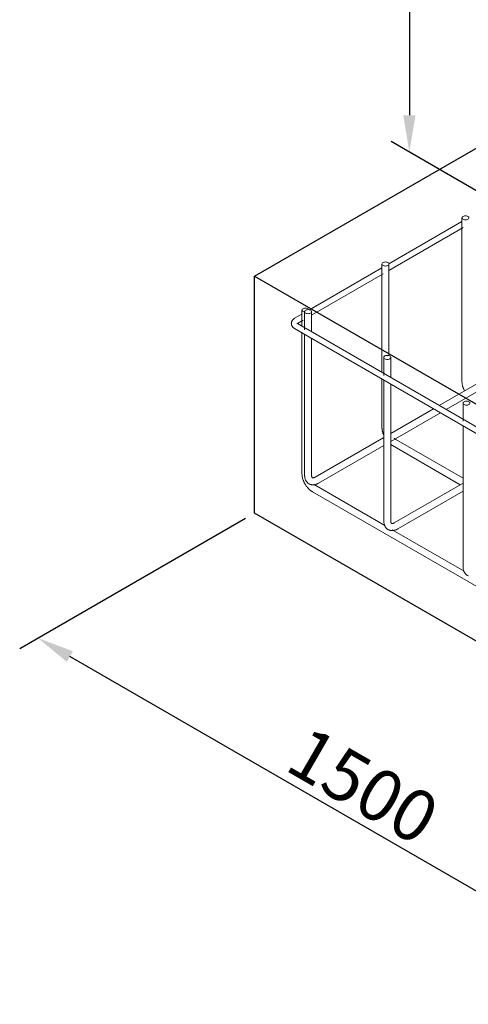
# Model space of a CAD drawing. Units: millimetres. Extents: x 4 to 1223578, y -4539 to 1030544.
# Drawn here: x 612852 to 612883, y 514356 to 514423 of the extents above; entities that cross this region are included whole.
import ezdxf

# ---------------------------------------------------------------- set-up
doc = ezdxf.new("R2010")
doc.units = ezdxf.units.MM
for name, color, linetype, lineweight in [('S-FNDN', 32, 'Continuous', 25), ('S-FSTN', 2, 'Continuous', 18), ('S-RBAR', 171, 'Continuous', 18)]:
    doc.layers.add(name, color=color, linetype=linetype, lineweight=lineweight)
doc.styles.get("Standard").update_dxf_attribs({"font": 'arial.ttf'})
doc.styles.add('стиль1', font='romans.shx', dxfattribs={"width": 0.75, "oblique": 15, "height": 3.5})
doc.dimstyles.new('ISO-25', dxfattribs={"dimtxt": 2.5, "dimasz": 2.5, "dimexe": 1.25, "dimexo": 0.625, "dimtad": 1, "dimtxsty": 'Standard', "dimcen": 2.5, "dimadec": 0, "dimazin": 0, "dimtfac": 1, "dimtmove": 0, "dimatfit": 3, "dimfxl": 1, "dimarcsym": 0})

# ---------------------------------------------------------------- blocks, each defined once
blk = doc.blocks.new('каркас 3')
at = {"layer": 'S-FNDN'}
for p, q in [((612820.307, 514613.413), (612855.994, 514634.017)), ((612820.307, 514613.413), (612879.784, 514579.074)), ((612820.307, 514590.521), (612820.307, 514613.413)), ((612879.784, 514556.182), (612820.307, 514590.521))]:
    blk.add_line(p, q, dxfattribs=at)
blk = doc.blocks.new('*D570')
at = {"color": 0, "lineweight": -2, "transparency": 16777216}
for p, q in [((612867.442, 514388.909), (612852.077, 514380.038)), ((612893.055, 514357.824), (612855.492, 514379.51)), ((612909.334, 514364.723), (612893.97, 514355.852))]:
    blk.add_line(p, q, dxfattribs=at)
at = {"color": 0, "transparency": 16777216}
for points in [[(612855.701, 514379.871), (612855.284, 514379.149), (612853.327, 514380.76)], [(612893.263, 514358.184), (612892.846, 514357.463), (612895.22, 514356.574)]]:
    blk.add_solid(points, dxfattribs=at)
at = {"layer": 'Defpoints', "color": 0, "transparency": 16777216}
for p in [(612868.067, 514389.27), (612853.327, 514380.76), (612909.959, 514365.083)]:
    blk.add_point(p, dxfattribs=at)
at = {"color": 0, "lineweight": 15, "transparency": 16777216, "insert": (612875.461, 514370.724), "char_height": 3.5, "width": 1.86624, "attachment_point": 5, "rotation": 330, "style": 'стиль1'}
blk.add_mtext('{\\Fromans|c204;1500}', dxfattribs=at)
blk = doc.blocks.new('*D572')
at = {"color": 0, "lineweight": -2, "transparency": 16777216}
for p, q in [((612892.577, 514447.652), (612877.347, 514456.445)), ((612878.597, 514453.223), (612878.597, 514416.327)), ((612892.577, 514405.755), (612877.347, 514414.548))]:
    blk.add_line(p, q, dxfattribs=at)
at = {"color": 0, "transparency": 16777216}
for points in [[(612878.181, 514453.223), (612879.014, 514453.223), (612878.597, 514455.723)], [(612878.181, 514416.327), (612879.014, 514416.327), (612878.597, 514413.827)]]:
    blk.add_solid(points, dxfattribs=at)
at = {"layer": 'Defpoints', "color": 0, "transparency": 16777216}
for p in [(612893.202, 514447.291), (612878.597, 514413.827), (612893.202, 514405.394)]:
    blk.add_point(p, dxfattribs=at)
at = {"color": 0, "lineweight": 15, "transparency": 16777216, "insert": (612876.222, 514432.791), "char_height": 3.5, "attachment_point": 5, "rotation": 90, "style": 'стиль1'}
blk.add_mtext('{\\Fromans|c204;1300}', dxfattribs=at)

msp = doc.modelspace()

# ---------------------------------------------------------------- linework, layer by layer
at = {"layer": 'S-RBAR', "color": 0}
for p, q in [((612882.177, 514409.356), (612882.177, 514398.231)), ((612882.177, 514409.093), (612877.205, 514406.222)), ((612877.206, 514405.767), (612882.262, 514408.686)), ((612876.733, 514406.213), (612876.733, 514398.846)), ((612877.207, 514399.98), (612877.207, 514406.213)), ((612876.733, 514405.95), (612871.792, 514403.097)), ((612871.943, 514402.728), (612876.818, 514405.543)), ((612894.538, 514404.623), (612880.632, 514396.594)), ((612881.106, 514396.321), (612895.012, 514404.35)), ((612871.288, 514402.806), (612870.789, 514402.518)), ((612871.288, 514403.07), (612871.288, 514401.989)), ((612871.47, 514402.971), (612871.47, 514401.739)), ((612871.944, 514401.61), (612871.944, 514402.971)), ((612870.986, 514402.176), (612871.374, 514402.4)), ((612909.751, 514379.783), (612870.986, 514402.163)), ((612870.789, 514401.821), (612909.553, 514379.441)), ((612871.288, 514401.533), (612871.288, 514391.944)), ((612871.47, 514401.428), (612871.47, 514391.845)), ((612871.944, 514391.845), (612871.944, 514401.155)), ((612876.858, 514399.86), (612876.858, 514398.628)), ((612877.332, 514398.5), (612877.332, 514399.86)), ((612876.733, 514398.39), (612876.733, 514395.087)), ((612876.858, 514398.317), (612876.858, 514388.734)), ((612877.332, 514388.734), (612877.332, 514398.044)), ((612882.246, 514396.749), (612882.246, 514395.517)), ((612880.237, 514396.366), (612877.332, 514394.689)), ((612877.332, 514394.142), (612880.711, 514396.093)), ((612882.246, 514395.206), (612882.246, 514385.623)), ((612876.858, 514394.415), (612872.175, 514391.711)), ((612882.246, 514391.637), (612877.675, 514394.277)), ((612872.412, 514391.301), (612876.858, 514393.868)), ((612877.438, 514393.866), (612882.061, 514391.197)), ((612882.246, 514391.304), (612877.563, 514388.6)), ((612871.993, 514390.723), (612909.585, 514369.02)), ((612876.926, 514388.422), (612872.23, 514391.134)), ((612877.8, 514388.19), (612882.246, 514390.757)), ((612882.315, 514385.311), (612877.436, 514388.128))]:
    msp.add_line(p, q, dxfattribs=at)
for points in [[(612882.246, 514409.453, 0), (612882.209, 514409.425, 0), (612882.185, 514409.392, 0), (612882.177, 514409.356, 0), (612882.185, 514409.321, 0), (612882.209, 514409.288, 0), (612882.246, 514409.26, 0), (612882.295, 514409.238, 0), (612882.352, 514409.224, 0), (612882.414, 514409.22, 0), (612882.475, 514409.224, 0), (612882.532, 514409.238, 0), (612882.581, 514409.26, 0)], [(612882.581, 514409.26, 0), (612882.619, 514409.288, 0), (612882.643, 514409.321, 0), (612882.651, 514409.356, 0), (612882.643, 514409.392, 0), (612882.619, 514409.425, 0), (612882.581, 514409.453, 0), (612882.532, 514409.475, 0), (612882.475, 514409.489, 0), (612882.414, 514409.493, 0), (612882.352, 514409.489, 0), (612882.295, 514409.475, 0), (612882.246, 514409.453, 0)], [(612876.802, 514406.31, 0), (612876.764, 514406.282, 0), (612876.741, 514406.249, 0), (612876.733, 514406.213, 0), (612876.741, 514406.178, 0), (612876.764, 514406.145, 0), (612876.802, 514406.116, 0), (612876.851, 514406.095, 0), (612876.908, 514406.081, 0), (612876.97, 514406.076, 0), (612877.031, 514406.081, 0), (612877.088, 514406.095, 0), (612877.137, 514406.116, 0)], [(612877.137, 514406.116, 0), (612877.175, 514406.145, 0), (612877.199, 514406.178, 0), (612877.207, 514406.213, 0), (612877.199, 514406.249, 0), (612877.175, 514406.282, 0), (612877.137, 514406.31, 0), (612877.088, 514406.332, 0), (612877.031, 514406.345, 0), (612876.97, 514406.35, 0), (612876.908, 514406.345, 0), (612876.851, 514406.332, 0), (612876.802, 514406.31, 0)], [(612871.358, 514403.167, 0), (612871.32, 514403.138, 0), (612871.297, 514403.105, 0), (612871.288, 514403.07, 0), (612871.297, 514403.035, 0), (612871.32, 514403.002, 0), (612871.358, 514402.973, 0), (612871.407, 514402.951, 0), (612871.464, 514402.938, 0), (612871.469, 514402.937, 0)], [(612871.754, 514403.105, 0), (612871.731, 514403.138, 0), (612871.693, 514403.167, 0), (612871.644, 514403.188, 0), (612871.587, 514403.202, 0), (612871.525, 514403.207, 0), (612871.464, 514403.202, 0), (612871.407, 514403.188, 0), (612871.358, 514403.167, 0)], [(612871.539, 514403.067, 0), (612871.501, 514403.039, 0), (612871.478, 514403.006, 0), (612871.47, 514402.971, 0), (612871.478, 514402.935, 0), (612871.501, 514402.902, 0), (612871.539, 514402.874, 0), (612871.588, 514402.852, 0), (612871.645, 514402.838, 0), (612871.707, 514402.834, 0), (612871.768, 514402.838, 0), (612871.825, 514402.852, 0), (612871.874, 514402.874, 0)], [(612871.874, 514402.874, 0), (612871.912, 514402.902, 0), (612871.935, 514402.935, 0), (612871.944, 514402.971, 0), (612871.935, 514403.006, 0), (612871.912, 514403.039, 0), (612871.874, 514403.067, 0), (612871.825, 514403.089, 0), (612871.768, 514403.103, 0), (612871.707, 514403.107, 0), (612871.645, 514403.103, 0), (612871.588, 514403.089, 0), (612871.539, 514403.067, 0)], [(612870.563, 514402.17, 0), (612870.564, 514402.193, 0), (612870.566, 514402.217, 0), (612870.57, 514402.24, 0), (612870.576, 514402.263, 0), (612870.583, 514402.285, 0), (612870.591, 514402.306, 0), (612870.601, 514402.327, 0), (612870.611, 514402.347, 0), (612870.623, 514402.366, 0), (612870.635, 514402.384, 0), (612870.649, 514402.401, 0), (612870.663, 514402.418, 0), (612870.678, 514402.433, 0), (612870.693, 514402.448, 0), (612870.709, 514402.462, 0), (612870.725, 514402.475, 0), (612870.742, 514402.488, 0), (612870.76, 514402.5, 0), (612870.777, 514402.511, 0), (612870.789, 514402.518, 0)], [(612870.563, 514402.17, 0), (612870.564, 514402.146, 0), (612870.566, 514402.122, 0), (612870.57, 514402.099, 0), (612870.576, 514402.076, 0), (612870.583, 514402.054, 0), (612870.591, 514402.033, 0), (612870.601, 514402.012, 0), (612870.611, 514401.992, 0), (612870.623, 514401.973, 0), (612870.635, 514401.955, 0), (612870.649, 514401.938, 0), (612870.663, 514401.922, 0), (612870.678, 514401.906, 0), (612870.693, 514401.891, 0), (612870.709, 514401.877, 0), (612870.725, 514401.864, 0), (612870.742, 514401.851, 0), (612870.76, 514401.839, 0), (612870.777, 514401.828, 0), (612870.789, 514401.821, 0)], [(612870.954, 514402.189, 0), (612870.954, 514402.189, 0), (612870.954, 514402.188, 0), (612870.956, 514402.187, 0), (612870.957, 514402.185, 0), (612870.96, 514402.183, 0), (612870.962, 514402.18, 0), (612870.966, 514402.177, 0), (612870.97, 514402.174, 0), (612870.975, 514402.17, 0), (612870.98, 514402.167, 0), (612870.986, 514402.163, 0)], [(612870.954, 514402.15, 0), (612870.954, 514402.151, 0), (612870.956, 514402.153, 0), (612870.957, 514402.154, 0), (612870.96, 514402.157, 0), (612870.962, 514402.159, 0), (612870.966, 514402.162, 0), (612870.97, 514402.165, 0), (612870.975, 514402.169, 0), (612870.98, 514402.172, 0), (612870.986, 514402.176, 0)], [(612877.263, 514399.763, 0), (612877.3, 514399.791, 0), (612877.324, 514399.824, 0), (612877.332, 514399.86, 0), (612877.324, 514399.895, 0), (612877.3, 514399.928, 0), (612877.263, 514399.956, 0), (612877.213, 514399.978, 0), (612877.156, 514399.992, 0), (612877.095, 514399.996, 0), (612877.034, 514399.992, 0), (612876.976, 514399.978, 0), (612876.927, 514399.956, 0)], [(612876.927, 514399.956, 0), (612876.89, 514399.928, 0), (612876.866, 514399.895, 0), (612876.858, 514399.86, 0), (612876.866, 514399.824, 0), (612876.89, 514399.791, 0), (612876.927, 514399.763, 0), (612876.976, 514399.741, 0), (612877.034, 514399.727, 0), (612877.095, 514399.723, 0), (612877.156, 514399.727, 0), (612877.213, 514399.741, 0), (612877.263, 514399.763, 0)], [(612882.177, 514398.231, 0), (612882.177, 514398.195, 0), (612882.179, 514398.16, 0), (612882.182, 514398.124, 0), (612882.186, 514398.088, 0), (612882.191, 514398.052, 0), (612882.198, 514398.016, 0), (612882.205, 514397.98, 0), (612882.213, 514397.944, 0), (612882.223, 514397.908, 0), (612882.233, 514397.872, 0), (612882.245, 514397.836, 0), (612882.257, 514397.8, 0), (612882.27, 514397.764, 0), (612882.284, 514397.729, 0), (612882.299, 514397.693, 0), (612882.315, 514397.658, 0), (612882.332, 514397.624, 0), (612882.35, 514397.589, 0)], [(612882.316, 514396.845, 0), (612882.278, 514396.817, 0), (612882.255, 514396.784, 0), (612882.246, 514396.749, 0), (612882.255, 514396.713, 0), (612882.278, 514396.68, 0), (612882.316, 514396.652, 0), (612882.365, 514396.63, 0), (612882.422, 514396.616, 0), (612882.483, 514396.612, 0), (612882.545, 514396.616, 0), (612882.602, 514396.63, 0), (612882.651, 514396.652, 0)], [(612882.651, 514396.652, 0), (612882.689, 514396.68, 0), (612882.712, 514396.713, 0), (612882.72, 514396.749, 0), (612882.712, 514396.784, 0), (612882.689, 514396.817, 0), (612882.651, 514396.845, 0), (612882.602, 514396.867, 0), (612882.545, 514396.881, 0), (612882.483, 514396.885, 0), (612882.422, 514396.881, 0), (612882.365, 514396.867, 0), (612882.316, 514396.845, 0)], [(612876.733, 514395.087, 0), (612876.733, 514395.052, 0), (612876.735, 514395.016, 0), (612876.738, 514394.981, 0), (612876.742, 514394.945, 0), (612876.747, 514394.909, 0), (612876.754, 514394.873, 0), (612876.761, 514394.837, 0), (612876.769, 514394.8, 0), (612876.779, 514394.764, 0), (612876.789, 514394.728, 0), (612876.8, 514394.692, 0), (612876.813, 514394.657, 0), (612876.826, 514394.621, 0), (612876.84, 514394.585, 0), (612876.855, 514394.55, 0), (612876.858, 514394.544, 0)], [(612877.566, 514394.355, 0), (612877.584, 514394.34, 0), (612877.602, 514394.326, 0), (612877.619, 514394.313, 0), (612877.637, 514394.301, 0), (612877.654, 514394.29, 0), (612877.67, 514394.279, 0), (612877.675, 514394.277, 0)], [(612877.332, 514393.936, 0), (612877.34, 514393.93, 0), (612877.369, 514393.909, 0), (612877.399, 514393.89, 0), (612877.429, 514393.871, 0), (612877.438, 514393.866, 0)], [(612871.288, 514391.944, 0), (612871.289, 514391.909, 0), (612871.291, 514391.873, 0)], [(612871.291, 514391.873, 0), (612871.294, 514391.837, 0), (612871.298, 514391.802, 0), (612871.303, 514391.766, 0), (612871.309, 514391.729, 0), (612871.317, 514391.693, 0), (612871.325, 514391.657, 0), (612871.334, 514391.621, 0), (612871.345, 514391.585, 0), (612871.356, 514391.549, 0), (612871.369, 514391.513, 0), (612871.382, 514391.478, 0), (612871.396, 514391.442, 0), (612871.411, 514391.407, 0), (612871.427, 514391.372, 0), (612871.444, 514391.337, 0), (612871.461, 514391.303, 0), (612871.48, 514391.269, 0), (612871.499, 514391.235, 0), (612871.519, 514391.202, 0), (612871.54, 514391.17, 0), (612871.561, 514391.138, 0), (612871.583, 514391.106, 0), (612871.606, 514391.075, 0), (612871.63, 514391.045, 0), (612871.654, 514391.016, 0), (612871.678, 514390.987, 0), (612871.704, 514390.959, 0), (612871.73, 514390.932, 0), (612871.756, 514390.905, 0), (612871.783, 514390.88, 0), (612871.81, 514390.855, 0), (612871.838, 514390.831, 0), (612871.867, 514390.809, 0), (612871.896, 514390.787, 0), (612871.925, 514390.766, 0), (612871.955, 514390.746, 0), (612871.985, 514390.728, 0), (612871.993, 514390.723, 0)], [(612871.47, 514391.845, 0), (612871.47, 514391.81, 0), (612871.472, 514391.775, 0), (612871.475, 514391.74, 0), (612871.48, 514391.706, 0), (612871.486, 514391.672, 0), (612871.493, 514391.638, 0), (612871.502, 514391.605, 0), (612871.512, 514391.572, 0), (612871.524, 514391.54, 0), (612871.538, 514391.508, 0), (612871.553, 514391.477, 0), (612871.57, 514391.447, 0), (612871.589, 514391.418, 0), (612871.61, 514391.39, 0), (612871.633, 514391.363, 0), (612871.657, 514391.338, 0), (612871.683, 514391.314, 0), (612871.711, 514391.292, 0), (612871.741, 514391.272, 0), (612871.771, 514391.254, 0), (612871.803, 514391.238, 0), (612871.836, 514391.224, 0), (612871.869, 514391.213, 0), (612871.903, 514391.204, 0), (612871.938, 514391.197, 0), (612871.972, 514391.192, 0), (612872.007, 514391.19, 0), (612872.042, 514391.189, 0), (612872.076, 514391.191, 0), (612872.111, 514391.194, 0), (612872.145, 514391.2, 0), (612872.178, 514391.207, 0), (612872.212, 514391.215, 0), (612872.245, 514391.225, 0), (612872.277, 514391.237, 0), (612872.309, 514391.25, 0), (612872.341, 514391.264, 0), (612872.372, 514391.279, 0), (612872.403, 514391.296, 0), (612872.412, 514391.301, 0)], [(612871.944, 514391.845, 0), (612871.944, 514391.826, 0), (612871.945, 514391.809, 0), (612871.946, 514391.792, 0), (612871.948, 514391.777, 0), (612871.951, 514391.762, 0), (612871.954, 514391.749, 0), (612871.957, 514391.737, 0), (612871.96, 514391.726, 0), (612871.964, 514391.716, 0), (612871.968, 514391.708, 0), (612871.972, 514391.7, 0), (612871.975, 514391.694, 0), (612871.979, 514391.688, 0), (612871.982, 514391.684, 0), (612871.985, 514391.68, 0), (612871.988, 514391.677, 0), (612871.991, 514391.675, 0), (612871.993, 514391.673, 0), (612871.995, 514391.671, 0), (612871.998, 514391.67, 0), (612872, 514391.669, 0), (612872.003, 514391.667, 0), (612872.006, 514391.666, 0), (612872.01, 514391.665, 0), (612872.015, 514391.664, 0), (612872.02, 514391.664, 0), (612872.026, 514391.663, 0), (612872.033, 514391.663, 0), (612872.041, 514391.664, 0), (612872.05, 514391.665, 0), (612872.06, 514391.666, 0), (612872.071, 514391.668, 0), (612872.083, 514391.671, 0), (612872.096, 514391.675, 0), (612872.11, 514391.68, 0), (612872.124, 514391.686, 0), (612872.139, 514391.693, 0), (612872.154, 514391.7, 0), (612872.17, 514391.709, 0), (612872.175, 514391.711, 0)], [(612872.098, 514391.234, 0), (612872.104, 514391.228, 0), (612872.122, 514391.212, 0), (612872.14, 514391.197, 0), (612872.158, 514391.183, 0), (612872.175, 514391.17, 0), (612872.192, 514391.158, 0), (612872.209, 514391.146, 0), (612872.226, 514391.136, 0), (612872.23, 514391.134, 0)], [(612876.858, 514388.734, 0), (612876.859, 514388.699, 0), (612876.86, 514388.664, 0), (612876.864, 514388.629, 0), (612876.868, 514388.595, 0), (612876.874, 514388.561, 0), (612876.881, 514388.527, 0), (612876.89, 514388.494, 0), (612876.901, 514388.461, 0), (612876.913, 514388.429, 0), (612876.926, 514388.397, 0), (612876.942, 514388.366, 0), (612876.959, 514388.336, 0), (612876.978, 514388.307, 0), (612876.999, 514388.279, 0), (612877.021, 514388.252, 0), (612877.046, 514388.227, 0), (612877.072, 514388.203, 0), (612877.1, 514388.181, 0), (612877.129, 514388.161, 0), (612877.16, 514388.142, 0), (612877.191, 514388.127, 0), (612877.224, 514388.113, 0), (612877.258, 514388.102, 0), (612877.292, 514388.093, 0), (612877.326, 514388.086, 0), (612877.361, 514388.081, 0), (612877.396, 514388.079, 0), (612877.43, 514388.078, 0), (612877.465, 514388.08, 0), (612877.499, 514388.083, 0), (612877.533, 514388.089, 0), (612877.567, 514388.096, 0), (612877.6, 514388.104, 0), (612877.633, 514388.114, 0), (612877.666, 514388.126, 0), (612877.698, 514388.139, 0), (612877.729, 514388.153, 0), (612877.761, 514388.168, 0), (612877.792, 514388.185, 0), (612877.8, 514388.19, 0)], [(612877.332, 514388.734, 0), (612877.332, 514388.715, 0), (612877.333, 514388.698, 0), (612877.335, 514388.681, 0), (612877.337, 514388.666, 0), (612877.339, 514388.651, 0), (612877.342, 514388.638, 0), (612877.345, 514388.626, 0), (612877.349, 514388.615, 0), (612877.352, 514388.605, 0), (612877.356, 514388.597, 0), (612877.36, 514388.589, 0), (612877.364, 514388.583, 0), (612877.367, 514388.577, 0), (612877.37, 514388.573, 0), (612877.374, 514388.569, 0), (612877.376, 514388.566, 0), (612877.379, 514388.564, 0), (612877.381, 514388.562, 0), (612877.384, 514388.56, 0), (612877.386, 514388.559, 0), (612877.389, 514388.558, 0), (612877.391, 514388.556, 0), (612877.395, 514388.555, 0), (612877.398, 514388.554, 0), (612877.403, 514388.553, 0), (612877.408, 514388.553, 0), (612877.414, 514388.552, 0), (612877.422, 514388.552, 0), (612877.43, 514388.553, 0), (612877.439, 514388.554, 0), (612877.449, 514388.555, 0), (612877.46, 514388.557, 0), (612877.472, 514388.56, 0), (612877.484, 514388.564, 0), (612877.498, 514388.569, 0), (612877.512, 514388.575, 0), (612877.527, 514388.582, 0), (612877.543, 514388.589, 0), (612877.559, 514388.598, 0), (612877.563, 514388.6, 0)], [(612882.246, 514385.623, 0), (612882.247, 514385.588, 0), (612882.249, 514385.553, 0), (612882.252, 514385.518, 0), (612882.257, 514385.484, 0), (612882.263, 514385.45, 0), (612882.27, 514385.416, 0), (612882.279, 514385.383, 0), (612882.289, 514385.35, 0), (612882.301, 514385.318, 0), (612882.315, 514385.286, 0), (612882.33, 514385.255, 0), (612882.347, 514385.225, 0), (612882.366, 514385.196, 0), (612882.387, 514385.168, 0), (612882.41, 514385.141, 0), (612882.434, 514385.116, 0), (612882.46, 514385.092, 0), (612882.488, 514385.07, 0), (612882.517, 514385.05, 0), (612882.548, 514385.031, 0), (612882.58, 514385.016, 0), (612882.613, 514385.002, 0)]]:
    msp.add_polyline3d(points, dxfattribs=at)

# ---------------------------------------------------------------- block references
at = {"layer": 'S-FSTN', "color": 0, "linetype": 'ByBlock', "xscale": 0.7043497179180427, "yscale": 0.7043497179180427, "zscale": 0.7043497179180427}
msp.add_blockref('каркас 3', (181228.256, 151937.582), dxfattribs=at)

# ---------------------------------------------------------------- dimensions: what is measured, and where the dimension line sits
at = {"color": 8, "lineweight": 15}
dim = msp.add_linear_dim(base=(612878.597, 514413.827), p1=(612893.202, 514447.291), p2=(612893.202, 514405.394), angle=90, text='{\\Fromans|c204;1300}', dimstyle='ISO-25', override={"dimtxsty": 'стиль1'}, dxfattribs=at)
dim.commit()
dim.dimension.update_dxf_attribs({"geometry": '*D572', "text_midpoint": (612878.597, 514432.791), "dimtype": 160})
dim = msp.add_aligned_dim(p1=(612909.959, 514365.083), p2=(612868.067, 514389.27), distance=14.74, text='{\\Fromans|c204;1500}', dimstyle='ISO-25', override={"dimtxsty": 'стиль1'}, dxfattribs=at)
dim.commit()
dim.dimension.update_dxf_attribs({"geometry": '*D570', "text_midpoint": (612875.461, 514370.724)})

doc.saveas('drawing.dxf')
